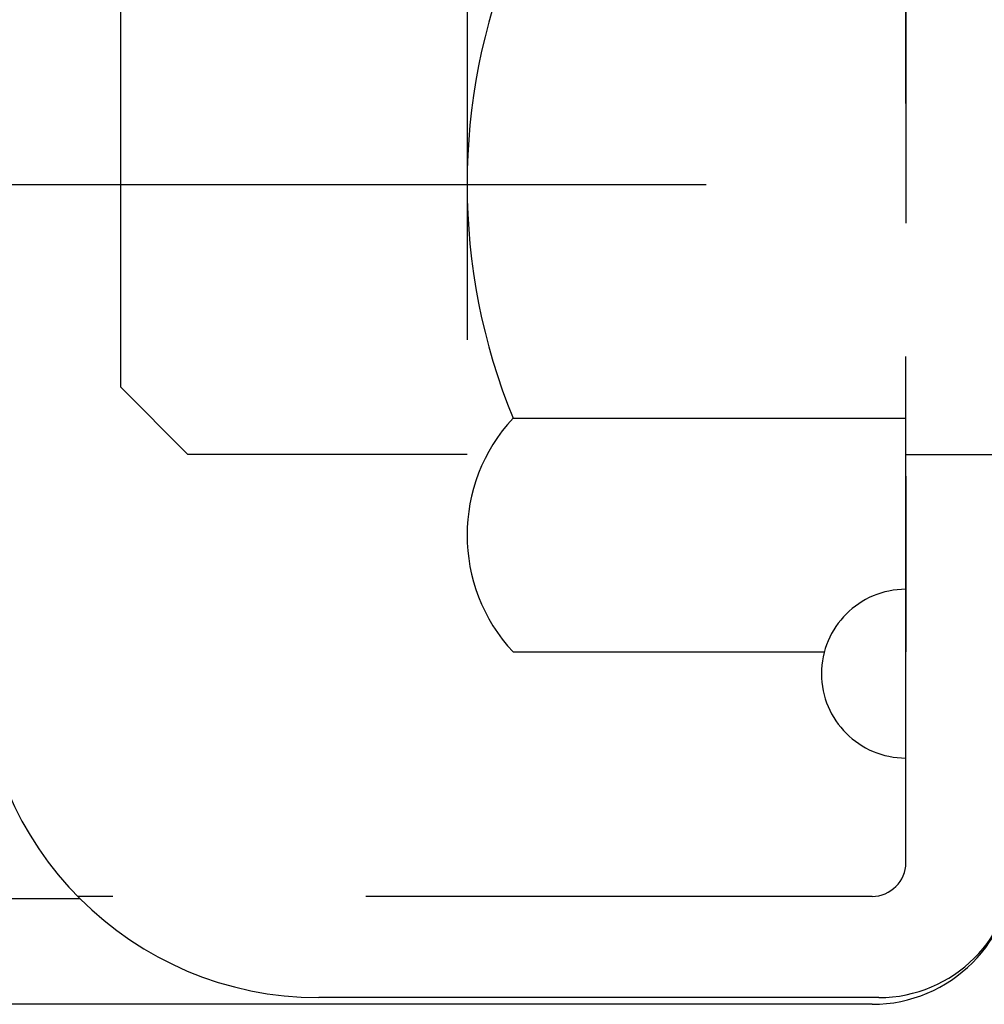
# Model space of a CAD drawing. Extents: x 239 to 8983, y 80 to 6566.
# Drawn here: x 3717 to 3836, y 2139 to 2261 of the extents above; entities that cross this region are included whole.
import ezdxf

# ---------------------------------------------------------------- set-up
doc = ezdxf.new("R2010")
doc.units = 0
doc.header["$LTSCALE"] = 250
doc.linetypes.add('CENTER', pattern=[2, 1.25, -0.25, 0.25, -0.25])
doc.linetypes.add('HIDDEN', pattern=[0.375, 0.25, -0.125])
for name, color, linetype in [('CENTER', 3, 'CENTER'), ('HASEN', 7, 'HIDDEN'), ('SJC', 1, 'CONTINUOUS')]:
    doc.layers.add(name, color=color, linetype=linetype)

msp = doc.modelspace()

# ---------------------------------------------------------------- linework, layer by layer
at = {"layer": 'CENTER'}
msp.add_line((3489.648, 2240.681), (4374.233, 2240.681), dxfattribs=at)
at = {"layer": 'HASEN'}
for p, q in [((3826.798, 2156.931), (3826.798, 2324.431)), ((3826.798, 2298.416), (3826.798, 2182.946)), ((3772.632, 2283.983), (3772.632, 2197.38)), ((3729.83, 2265.681), (3729.83, 2215.681)), ((3738.164, 2207.348), (3729.83, 2215.681)), ((3778.3, 2211.814), (3826.798, 2211.814)), ((3772.632, 2207.348), (3738.164, 2207.348)), ((3826.798, 2207.348), (4316.382, 2207.348)), ((3778.3, 2182.946), (3816.733, 2182.946)), ((3822.632, 2152.765), (3724.551, 2152.765))]:
    msp.add_line(p, q, dxfattribs=at)
for centre, radius, start, end in [((3848.97, 2240.681), 76.338, 157.78069, 202.21931), ((3793.842, 2197.38), 21.21, 137.11671, 222.88329), ((3826.798, 2180.265), 10.417, 90, 270), ((3822.632, 2156.931), 4.167, 270, 0)]:
    msp.add_arc(centre, radius, start, end, dxfattribs=at)
at = {"layer": 'SJC'}
for p, q in [((3724.844, 2152.469), (3656.498, 2152.469)), ((3823.465, 2140.265), (3754.307, 2140.265)), ((3822.632, 2139.431), (3606.798, 2139.431))]:
    msp.add_line(p, q, dxfattribs=at)
for centre, radius, start, end in [((3754.307, 2181.931), 41.667, 180, 270), ((3822.632, 2156.931), 17.5, 270, 0), ((3823.465, 2156.931), 16.667, 270, 0)]:
    msp.add_arc(centre, radius, start, end, dxfattribs=at)

doc.saveas('drawing.dxf')
